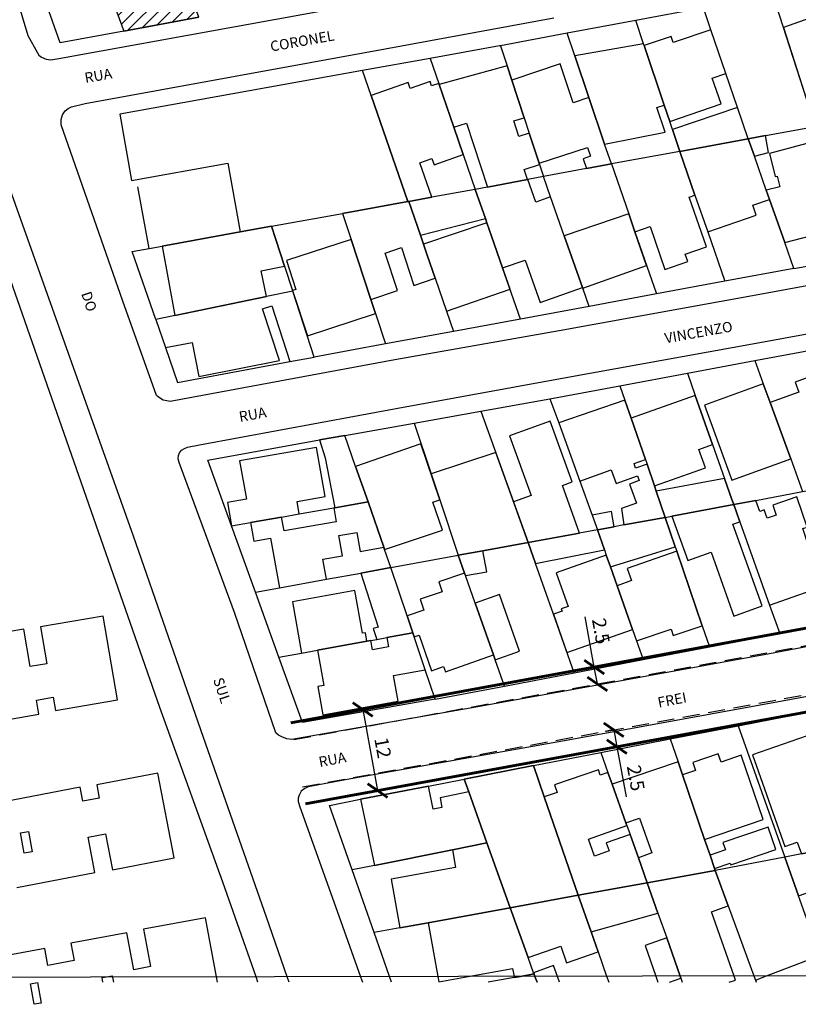
# Model space of a CAD drawing. Units: millimetres. Extents: x 277367 to 280728, y 1665691 to 1668896.
# Drawn here: x 279887 to 280000, y 1666024 to 1666168 of the extents above; entities that cross this region are included whole.
import ezdxf

# ---------------------------------------------------------------- set-up
doc = ezdxf.new("R2010")
doc.units = ezdxf.units.MM
doc.header["$MEASUREMENT"] = 0
doc.header["$PDMODE"] = 2
doc.header["$PDSIZE"] = 2
doc.linetypes.add('DASHED2', pattern=[0.375, 0.25, -0.125])
for name, color, linetype in [('_cotas', 7, 'Continuous'), ('_meio fio', 7, 'DASHED2'), ('Edificacoes', 2, 'Continuous'), ('Edificacoes_Notaveis_Hatch', 8, 'Continuous'), ('Edificacoes_Vazios', 2, 'Continuous'), ('Igrejas_Templos_Capelas', 212, 'Continuous'), ('Muro_Grade', 8, 'Continuous'), ('Topon_de_Vias', 7, 'Continuous')]:
    doc.layers.add(name, color=color, linetype=linetype)
doc.layers.add('_traçado por meio fio', color=7, linetype='Continuous', lineweight=60)
doc.layers.add('Pavimentacao_Asfaltica_Mfio', color=10, linetype='Continuous', lineweight=30)
doc.layers.add('Malha', color=7, linetype='Continuous', plot=False)
doc.styles.add('Arial', font='arial.ttf', dxfattribs={"height": 1.5})
doc.styles.get("Standard").update_dxf_attribs({"font": 'arial.ttf'})
doc.dimstyles.new('AEROS UPV', dxfattribs={"dimtxt": 2, "dimasz": 2.5, "dimexe": 1.25, "dimexo": 0.625, "dimtad": 1, "dimdsep": 46, "dimtxsty": 'Standard', "dimblk": 'ARCHTICK', "dimcen": 2.5, "dimadec": 0, "dimazin": 0, "dimtfac": 1, "dimtmove": 0, "dimatfit": 3, "dimfxl": 1, "dimtzin": 0, "dimarcsym": 0})

# ---------------------------------------------------------------- blocks, each defined once
blk = doc.blocks.new('_ArchTick')
at = {"color": 0, "linetype": 'Continuous', "const_width": 0.15}
blk.add_lwpolyline([(-0.5, -0.5), (0.5, 0.5)], dxfattribs=at)
blk = doc.blocks.new('*D329')
at = {"layer": '_cotas', "color": 0, "lineweight": -2, "transparency": 16777216}
for p, q in [((279936.52, 1666067.11), (279935.64, 1666066.95)), ((279936.87, 1666067.18), (279939.03, 1666055.38)), ((279938.68, 1666055.31), (279937.8, 1666055.15))]:
    blk.add_line(p, q, dxfattribs=at)
at = {"layer": 'Defpoints', "color": 0, "transparency": 16777216}
for p in [(279937.13, 1666067.23), (279939.03, 1666055.38), (279939.3, 1666055.42)]:
    blk.add_point(p, dxfattribs=at)
at = {"layer": '_cotas', "color": 0, "lineweight": -2, "transparency": 16777216, "xscale": 2.5, "yscale": 2.5, "zscale": 2.5}
for p, rotation in [((279936.87, 1666067.18), 100.4006907810131), ((279939.03, 1666055.38), 280.4006907810132)]:
    blk.add_blockref('_ArchTick', p, dxfattribs=dict(at, rotation=rotation))
at = {"layer": '_cotas', "color": 0, "transparency": 16777216, "insert": (279939.55, 1666061.57), "char_height": 2, "attachment_point": 5, "rotation": 280.4007}
blk.add_mtext('12', dxfattribs=at)
blk = doc.blocks.new('*D330')
at = {"layer": '_cotas', "color": 0, "lineweight": -2, "transparency": 16777216}
for p, q in [((279970.56, 1666073.36), (279969.22, 1666080.68)), ((279971.01, 1666070.9), (279970.56, 1666073.36)), ((279971.04, 1666073.45), (279971.79, 1666073.59)), ((279971.49, 1666070.99), (279972.24, 1666071.13))]:
    blk.add_line(p, q, dxfattribs=at)
at = {"layer": 'Defpoints', "color": 0, "transparency": 16777216}
for p in [(279970.42, 1666073.34), (279970.56, 1666073.36), (279970.88, 1666070.88)]:
    blk.add_point(p, dxfattribs=at)
at = {"layer": '_cotas', "color": 0, "lineweight": -2, "transparency": 16777216, "xscale": 2.5, "yscale": 2.5, "zscale": 2.5}
for p, rotation in [((279970.56, 1666073.36), 100.4006907395358), ((279971.01, 1666070.9), 280.4006907395358)]:
    blk.add_blockref('_ArchTick', p, dxfattribs=dict(at, rotation=rotation))
at = {"layer": '_cotas', "color": 0, "transparency": 16777216, "insert": (279971.28, 1666078.55), "char_height": 2, "attachment_point": 5, "rotation": 280.4007}
blk.add_mtext('2.5', dxfattribs=at)
blk = doc.blocks.new('*D331')
at = {"layer": '_cotas', "color": 0, "lineweight": -2, "transparency": 16777216}
for p, q in [((279973.23, 1666064.2), (279972.16, 1666064)), ((279973.39, 1666064.22), (279973.84, 1666061.77)), ((279973.69, 1666061.74), (279972.61, 1666061.54)), ((279973.84, 1666061.77), (279975.19, 1666054.45))]:
    blk.add_line(p, q, dxfattribs=at)
at = {"layer": 'Defpoints', "color": 0, "transparency": 16777216}
for p in [(279973.85, 1666064.31), (279973.84, 1666061.77), (279974.3, 1666061.85)]:
    blk.add_point(p, dxfattribs=at)
at = {"layer": '_cotas', "color": 0, "lineweight": -2, "transparency": 16777216, "xscale": 2.5, "yscale": 2.5, "zscale": 2.5}
for p, rotation in [((279973.39, 1666064.22), 100.4006907855425), ((279973.84, 1666061.77), 280.4006907855425)]:
    blk.add_blockref('_ArchTick', p, dxfattribs=dict(at, rotation=rotation))
at = {"layer": '_cotas', "color": 0, "transparency": 16777216, "insert": (279976.36, 1666057.17), "char_height": 2, "attachment_point": 5, "rotation": 280.4007}
blk.add_mtext('2.5', dxfattribs=at)

msp = doc.modelspace()

# ---------------------------------------------------------------- hatches: boundary and pattern name
at = {"layer": 'Edificacoes_Notaveis_Hatch'}
h = msp.add_hatch(dxfattribs=at)
h.set_pattern_fill('ANSI31', color=256, scale=10)
h.paths.add_polyline_path([(279913.002, 1666167.958), (279902.097, 1666165.939), (279898.056, 1666177.023), (279899.014, 1666177.372), (279897.587, 1666181.286), (279905.418, 1666184.141), (279907.813, 1666177.572), (279909.299, 1666178.113)])

# ---------------------------------------------------------------- linework, layer by layer
at = {"layer": '_meio fio', "ltscale": 10}
for p, q in [((279926.842, 1666062.798), (280070.177, 1666089.106)), ((279928.106, 1666055.913), (280020.024, 1666072.784))]:
    msp.add_line(p, q, dxfattribs=at)
at = {"layer": '_traçado por meio fio'}
for p, q in [((279926.391, 1666065.257), (280066.851, 1666091.038)), ((279928.557, 1666053.454), (280020.891, 1666070.401))]:
    msp.add_line(p, q, dxfattribs=at)
at = {"layer": 'Edificacoes', "flags": 128}
for points in [[(280011.603, 1666157.458), (280010.384, 1666160.887), (280007.255, 1666169.698), (279998.082, 1666166.439), (280001.942, 1666154.474), (280007.757, 1666156.35), (280007.796, 1666156.23), (280011.603, 1666157.458)], [(279981.535, 1666152.762), (279989.021, 1666155.326), (279987.734, 1666159.083), (279989.713, 1666159.761), (279987.534, 1666166.123), (279982.048, 1666164.282), (279981.753, 1666165.162), (279977.818, 1666163.841), (279980.731, 1666155.159), (279981.535, 1666152.762)], [(279972.072, 1666149.489), (279980.865, 1666151.225), (279979.665, 1666154.801), (279980.731, 1666155.159), (279977.818, 1666163.841), (279977.731, 1666164.099), (279967.738, 1666162.312), (279969.785, 1666156.254), (279972.072, 1666149.489)], [(279957.875, 1666160.861), (279947.981, 1666158.149), (279950.12, 1666151.937), (279951.987, 1666152.549), (279955.04, 1666143.231), (279960.853, 1666144.316), (279960.374, 1666145.778), (279962.582, 1666146.501), (279962.52, 1666146.69), (279961.077, 1666151.093), (279959.604, 1666150.61), (279958.87, 1666152.849), (279960.343, 1666153.331), (279958.555, 1666158.788), (279957.875, 1666160.861)], [(279973.05, 1666146.594), (279972.072, 1666149.489), (279969.785, 1666156.254), (279967.498, 1666155.48), (279965.577, 1666161.162), (279958.555, 1666158.788), (279960.343, 1666153.331), (279961.077, 1666151.093), (279962.52, 1666146.69), (279969.586, 1666149.006), (279970.012, 1666147.707), (279968.947, 1666147.358), (279969.419, 1666145.916), (279973.05, 1666146.594)], [(279943.436, 1666141.116), (279938.094, 1666156.571), (279936.841, 1666160.199), (279901.508, 1666153.858), (279903.244, 1666144.183), (279917.235, 1666146.694), (279919.031, 1666136.69), (279923.593, 1666137.517), (279933.921, 1666139.391), (279943.436, 1666141.116)], [(279943.436, 1666141.116), (279943.577, 1666141.142), (279946.911, 1666141.746), (279945.179, 1666146.773), (279946.934, 1666147.377), (279947.241, 1666146.485), (279951.493, 1666147.949), (279950.12, 1666151.937), (279947.981, 1666158.149), (279947.921, 1666158.32), (279946.898, 1666157.967), (279946.676, 1666158.609), (279943.761, 1666157.601), (279943.474, 1666158.431), (279938.094, 1666156.571), (279943.436, 1666141.116)], [(279982.992, 1666148.421), (279992.971, 1666150.254), (279991.414, 1666154.799), (279981.928, 1666151.591), (279982.992, 1666148.421)], [(279992.971, 1666150.254), (279993.858, 1666147.734), (279995.937, 1666148.251), (279995.484, 1666150.716), (279992.971, 1666150.254)], [(279985.201, 1666142.074), (279987.072, 1666136.7), (279994.108, 1666139.15), (279993.61, 1666140.58), (279996.075, 1666141.439), (279995.597, 1666142.797), (279993.858, 1666147.734), (279992.971, 1666150.254), (279982.992, 1666148.421), (279985.201, 1666142.074)], [(280009.383, 1666133.169), (280004.884, 1666145.927), (280004.451, 1666145.774), (280002.969, 1666149.975), (279996.074, 1666148.119), (279996.89, 1666144.77), (279997.167, 1666144.838), (279997.549, 1666143.272), (279995.597, 1666142.797), (279996.075, 1666141.439), (279998.282, 1666135.172), (280003.54, 1666136.513), (280004.778, 1666132.319), (280009.383, 1666133.169)], [(279982.992, 1666148.421), (279973.05, 1666146.594), (279975.572, 1666139.318), (279976.474, 1666136.718), (279978.684, 1666137.484), (279980.848, 1666131.24), (279984.179, 1666132.395), (279983.806, 1666133.473), (279986.874, 1666134.536), (279984.361, 1666141.783), (279985.201, 1666142.074), (279982.992, 1666148.421)], [(279953.234, 1666142.893), (279954.712, 1666138.667), (279954.941, 1666138.014), (279955.614, 1666136.09), (279957.232, 1666131.463), (279960.505, 1666132.607), (279962.669, 1666126.421), (279968.865, 1666128.588), (279966.199, 1666136.135), (279964.201, 1666141.79), (279962.064, 1666141.036), (279960.902, 1666144.325), (279960.853, 1666144.316), (279955.04, 1666143.231), (279953.234, 1666142.893)], [(279953.234, 1666142.893), (279946.911, 1666141.746), (279943.577, 1666141.142), (279945.257, 1666136.247), (279954.712, 1666138.667), (279953.234, 1666142.893)], [(279943.577, 1666141.142), (279943.436, 1666141.116), (279933.921, 1666139.391), (279935.172, 1666135.61), (279938.065, 1666126.865), (279941.951, 1666128.151), (279940.137, 1666133.632), (279942.506, 1666134.416), (279944.322, 1666128.925), (279947.419, 1666129.95), (279946.264, 1666133.314), (279945.257, 1666136.247), (279943.577, 1666141.142)], [(279975.572, 1666139.318), (279966.199, 1666136.135), (279968.865, 1666128.588), (279968.886, 1666128.526), (279978.176, 1666131.808), (279976.474, 1666136.718), (279975.572, 1666139.318)], [(279955.614, 1666136.09), (279954.941, 1666138.014), (279945.72, 1666134.899), (279946.264, 1666133.314), (279947.419, 1666129.95), (279949.064, 1666125.16), (279958.305, 1666128.392), (279955.614, 1666136.09)], [(279907.705, 1666134.636), (279909.536, 1666124.538), (279922.881, 1666127.292), (279922.109, 1666131.033), (279925.486, 1666131.73), (279923.593, 1666137.517), (279919.031, 1666136.69), (279907.705, 1666134.636)], [(279935.172, 1666135.61), (279925.776, 1666132.535), (279927.156, 1666128.32), (279926.656, 1666128.156), (279928.816, 1666121.555), (279938.736, 1666124.837), (279938.065, 1666126.865), (279935.172, 1666135.61)], [(279929.823, 1666118.478), (279926.682, 1666128.077), (279922.881, 1666127.292), (279906.751, 1666123.96), (279908.169, 1666119.869), (279912.042, 1666120.625), (279913.008, 1666115.674), (279924.736, 1666117.962), (279922.295, 1666125.484), (279923.648, 1666125.923), (279926.277, 1666117.823), (279929.823, 1666118.478)], [(280005.299, 1666116.553), (280005.206, 1666116.822), (279999.788, 1666114.847), (280000.32, 1666113.388), (279996.146, 1666111.866), (279999.139, 1666103.658), (280000.876, 1666098.893), (280005.839, 1666099.826), (280004.768, 1666102.913), (280009.466, 1666104.543), (280007.909, 1666109.029), (280005.299, 1666116.553)], [(279995.156, 1666114.581), (279986.61, 1666111.465), (279990.593, 1666100.542), (279999.139, 1666103.658), (279996.146, 1666111.866), (279995.156, 1666114.581)], [(279979.58, 1666098.974), (279979.308, 1666099.764), (279978.236, 1666102.882), (279976.584, 1666102.314), (279976.353, 1666102.987), (279978.005, 1666103.555), (279975.935, 1666109.574), (279975.031, 1666112.202), (279965.397, 1666108.889), (279968.452, 1666100.43), (279973.027, 1666102.083), (279973.754, 1666100.071), (279976.836, 1666101.184), (279977.082, 1666100.502), (279975.709, 1666100.006), (279976.714, 1666097.223), (279974.546, 1666096.44), (279974.886, 1666094.04), (279980.9, 1666095.137), (279979.58, 1666098.974)], [(279987.781, 1666105.741), (279985.261, 1666112.904), (279975.935, 1666109.574), (279978.005, 1666103.555), (279978.236, 1666102.882), (279979.308, 1666099.764), (279986.731, 1666102.375), (279985.793, 1666105.042), (279987.781, 1666105.741)], [(279958.82, 1666097.409), (279960.953, 1666091.498), (279968.436, 1666092.863), (279965.933, 1666099.803), (279967.33, 1666100.307), (279964.14, 1666109.15), (279958.234, 1666107.02), (279961.369, 1666098.328), (279958.82, 1666097.409)], [(279934.275, 1666107.074), (279930.588, 1666106.413), (279931.405, 1666103.827), (279932.8, 1666096.554), (279937.638, 1666097.403), (279935.842, 1666102.568), (279934.275, 1666107.074)], [(279917.774, 1666093.917), (279920.55, 1666094.404), (279925.074, 1666095.198), (279927.625, 1666095.646), (279927.307, 1666097.456), (279931.402, 1666098.175), (279930.145, 1666105.341), (279918.959, 1666103.378), (279919.935, 1666097.814), (279917.175, 1666097.33), (279917.774, 1666093.917)], [(279940.048, 1666090.474), (279948.457, 1666093.284), (279947.095, 1666097.361), (279948.073, 1666097.688), (279945.339, 1666105.871), (279935.842, 1666102.568), (279937.638, 1666097.403), (279939.925, 1666090.829), (279940.048, 1666090.474)], [(279960.953, 1666091.498), (279956.22, 1666104.614), (279946.809, 1666101.472), (279948.073, 1666097.688), (279950.761, 1666089.638), (279954.357, 1666090.294), (279960.953, 1666091.498)], [(279980.9, 1666095.137), (279981.87, 1666095.319), (279990.853, 1666097.008), (279990.586, 1666097.767), (279989.518, 1666100.802), (279979.58, 1666098.974), (279980.9, 1666095.137)], [(279990.853, 1666097.008), (279991.743, 1666094.511), (279996.08, 1666082.346), (280005.398, 1666085.668), (280003.378, 1666091.575), (280001.752, 1666091.019), (280000.897, 1666093.521), (280001.533, 1666093.738), (280000.032, 1666098.128), (279996.525, 1666096.929), (279997.018, 1666095.487), (279995.707, 1666095.039), (279995.298, 1666096.236), (279994.635, 1666096.009), (279994.086, 1666097.616), (279990.853, 1666097.008)], [(279937.638, 1666097.403), (279932.8, 1666096.554), (279932.665, 1666096.53), (279933.019, 1666094.514), (279925.428, 1666093.182), (279925.074, 1666095.198), (279920.55, 1666094.404), (279921.028, 1666091.684), (279923.474, 1666092.113), (279924.741, 1666084.891), (279931.586, 1666086.14), (279931.055, 1666089.051), (279933.927, 1666089.575), (279933.395, 1666092.49), (279936.003, 1666092.966), (279936.507, 1666090.205), (279939.925, 1666090.829), (279937.638, 1666097.403)], [(279970.236, 1666095.49), (279971.015, 1666093.334), (279973.454, 1666093.779), (279973.048, 1666096.003), (279970.236, 1666095.49)], [(279981.87, 1666095.319), (279984.164, 1666088.886), (279987.562, 1666090.098), (279990.879, 1666080.792), (279994.981, 1666082.254), (279990.739, 1666094.154), (279991.743, 1666094.511), (279990.853, 1666097.008), (279981.87, 1666095.319)], [(279971.015, 1666093.334), (279972.045, 1666090.405), (279972.314, 1666089.642), (279972.901, 1666087.971), (279982.356, 1666090.865), (279980.9, 1666095.137), (279974.886, 1666094.04), (279973.454, 1666093.779), (279971.015, 1666093.334)], [(279960.953, 1666091.498), (279962.032, 1666088.425), (279972.045, 1666090.405), (279971.015, 1666093.334), (279968.436, 1666092.863), (279960.953, 1666091.498)], [(279950.761, 1666089.638), (279951.681, 1666087.04), (279951.81, 1666086.675), (279954.914, 1666087.242), (279954.357, 1666090.294), (279950.761, 1666089.638)], [(279972.314, 1666089.642), (279965.011, 1666087.076), (279966.74, 1666082.155), (279965.763, 1666081.812), (279965.867, 1666081.515), (279964.614, 1666081.075), (279966.578, 1666075.486), (279976.113, 1666078.84), (279973.878, 1666085.195), (279972.901, 1666087.971), (279972.314, 1666089.642)], [(279973.878, 1666085.195), (279976.113, 1666078.84), (279976.697, 1666077.182), (279981.734, 1666078.899), (279982.058, 1666077.949), (279986.269, 1666079.385), (279982.573, 1666090.227), (279975.369, 1666087.692), (279975.987, 1666085.937), (279973.878, 1666085.195)], [(279940.961, 1666087.85), (279936.579, 1666087.051), (279939.097, 1666079.172), (279938.409, 1666078.952), (279938.913, 1666077.375), (279940.387, 1666077.641), (279944.174, 1666078.324), (279943.341, 1666080.795), (279940.961, 1666087.85)], [(279951.681, 1666087.04), (279947.928, 1666085.774), (279948.427, 1666084.294), (279945.244, 1666083.221), (279945.784, 1666081.619), (279943.341, 1666080.795), (279944.174, 1666078.324), (279944.369, 1666077.748), (279945.06, 1666077.992), (279946.887, 1666072.834), (279948.635, 1666073.453), (279948.907, 1666072.686), (279955.888, 1666075.157), (279953.232, 1666082.658), (279951.81, 1666086.675), (279951.681, 1666087.04)], [(279937.476, 1666077.116), (279937.252, 1666078.357), (279936.854, 1666078.285), (279935.732, 1666084.509), (279926.634, 1666082.869), (279927.979, 1666075.404), (279930.298, 1666075.822), (279937.476, 1666077.116)], [(279956.143, 1666074.435), (279959.693, 1666075.691), (279956.781, 1666083.915), (279953.232, 1666082.658), (279955.888, 1666075.157), (279956.143, 1666074.435)], [(279944.174, 1666078.324), (279940.387, 1666077.641), (279940.629, 1666076.295), (279938.309, 1666075.876), (279938.066, 1666077.223), (279937.476, 1666077.116), (279930.298, 1666075.822), (279931.221, 1666070.7), (279930.345, 1666070.542), (279931.088, 1666066.421), (279942.009, 1666068.39), (279941.332, 1666072.143), (279945.977, 1666072.981), (279944.369, 1666077.748), (279944.174, 1666078.324)], [(280008.131, 1666047.584), (280004.757, 1666057.218), (280002.487, 1666063.697), (279993.6, 1666060.584), (279998.275, 1666047.237), (280000.096, 1666047.875), (280000.696, 1666046.162), (280008.131, 1666047.584)], [(279983.414, 1666057.661), (279986.624, 1666048.267), (279995.115, 1666051.169), (279991.917, 1666060.527), (279989.024, 1666059.538), (279988.611, 1666060.747), (279984.907, 1666059.481), (279985.308, 1666058.309), (279983.414, 1666057.661)], [(279951.651, 1666057.056), (279952.319, 1666055.18), (279954.952, 1666047.785), (279958.321, 1666038.326), (279968.237, 1666040.133), (279963.292, 1666054.451), (279961.715, 1666059.017), (279951.651, 1666057.056)], [(279978.277, 1666041.963), (279988.163, 1666043.765), (279988.067, 1666044.046), (279987.408, 1666045.973), (279986.624, 1666048.267), (279983.414, 1666057.661), (279982.757, 1666059.582), (279973.158, 1666056.301), (279975.168, 1666050.67), (279977.128, 1666051.37), (279978.937, 1666046.307), (279976.976, 1666045.607), (279978.277, 1666041.963)], [(279968.237, 1666040.133), (279978.277, 1666041.963), (279976.976, 1666045.607), (279975.764, 1666049.001), (279972.31, 1666047.768), (279972.724, 1666046.606), (279970.581, 1666045.841), (279969.706, 1666048.292), (279975.304, 1666050.291), (279975.168, 1666050.67), (279973.158, 1666056.301), (279972.548, 1666058.01), (279971.433, 1666057.625), (279971.158, 1666058.419), (279964.79, 1666056.22), (279965.177, 1666055.102), (279963.292, 1666054.451), (279968.237, 1666040.133)], [(279938.586, 1666044.495), (279949.916, 1666046.773), (279954.952, 1666047.785), (279952.319, 1666055.18), (279948.114, 1666054.335), (279948.398, 1666052.922), (279947.1, 1666052.661), (279946.421, 1666056.036), (279936.526, 1666054.107), (279938.586, 1666044.495)], [(279987.408, 1666045.973), (279988.067, 1666044.046), (279990.345, 1666044.824), (279990.426, 1666044.589), (279996.965, 1666046.824), (279995.862, 1666050.052), (279989.282, 1666047.804), (279989.647, 1666046.738), (279987.408, 1666045.973)], [(279958.321, 1666038.326), (279954.952, 1666047.785), (279949.916, 1666046.773), (279950.388, 1666044.183), (279940.993, 1666042.47), (279942.281, 1666035.402), (279946.369, 1666036.147), (279958.321, 1666038.326)], [(280000.696, 1666046.162), (279998.279, 1666045.7), (280000.292, 1666040.037), (280003.482, 1666041.171), (280004.679, 1666037.801), (280001.49, 1666036.668), (280003.368, 1666031.387), (280004.388, 1666028.518), (280013.639, 1666031.732), (280011.617, 1666037.552), (280009.602, 1666043.351), (280008.131, 1666047.584), (280000.696, 1666046.162)], [(279968.237, 1666040.133), (279970.101, 1666034.801), (279979.834, 1666037.525), (279978.277, 1666041.963), (279968.237, 1666040.133)], [(279968.237, 1666040.133), (279958.321, 1666038.326), (279960.936, 1666031.089), (279965.673, 1666032.745), (279966.534, 1666030.284), (279971.119, 1666031.887), (279970.101, 1666034.801), (279968.237, 1666040.133)]]:
    msp.add_lwpolyline(points, close=True, dxfattribs=at)
for points in [[(279881.111, 1666065.012), (279889.741, 1666066.5), (279889.387, 1666068.548), (279891.808, 1666068.965), (279892.143, 1666067.026), (279901.185, 1666068.585), (279899.08, 1666080.792), (279899.08, 1666080.792), (279889.984, 1666079.223), (279890.911, 1666073.848), (279888.481, 1666073.429), (279887.538, 1666078.897), (279879.225, 1666077.463)], [(279886.523, 1666041.261), (279897.908, 1666043.46), (279896.915, 1666048.604), (279899.453, 1666049.094), (279900.466, 1666043.849), (279909.446, 1666045.583), (279907.063, 1666057.921), (279907.063, 1666057.921), (279898.161, 1666056.202), (279898.531, 1666054.287), (279896.136, 1666053.825), (279895.744, 1666055.854), (279884.46, 1666053.675)], [(279995.636, 1666028.394), (280003.368, 1666031.387), (280001.49, 1666036.668), (280000.292, 1666040.037), (279998.279, 1666045.7), (279988.163, 1666043.765)], [(279988.163, 1666043.765), (279978.277, 1666041.963), (279979.834, 1666037.525), (279981.096, 1666033.928), (279983.045, 1666028.372)], [(279990.915, 1666028.386), (279987.63, 1666037.75), (279990.054, 1666038.6), (279988.163, 1666043.765)], [(279988.163, 1666043.765), (279990.054, 1666038.6), (279993.791, 1666028.391)], [(279959.831, 1666028.329), (279961.804, 1666028.689), (279961.74, 1666028.865), (279960.936, 1666031.089), (279958.321, 1666038.326), (279946.369, 1666036.147), (279947.798, 1666028.307)], [(279913.992, 1666036.877), (279904.984, 1666035.206), (279905.994, 1666029.763), (279903.557, 1666029.311), (279902.557, 1666034.697), (279894.421, 1666033.187), (279894.892, 1666030.645), (279891.073, 1666029.936), (279890.619, 1666032.386), (279879.081, 1666030.246), (279879.464, 1666028.183)], [(279915.593, 1666028.249), (279913.992, 1666036.877)], [(279983.045, 1666028.372), (279981.096, 1666033.928), (279977.956, 1666032.827), (279979.521, 1666028.365)], [(279952.224, 1666028.316), (279958.683, 1666029.493), (279958.896, 1666028.328)], [(279961.933, 1666028.333), (279961.804, 1666028.689), (279959.831, 1666028.329)], [(279965.207, 1666028.339), (279964.639, 1666029.912), (279961.74, 1666028.865), (279961.804, 1666028.689), (279961.933, 1666028.333)], [(279915.737, 1666027.474), (279915.593, 1666028.249)], [(279947.798, 1666028.307), (279947.939, 1666027.534), (279952.224, 1666028.316)], [(279959.831, 1666028.329), (279958.925, 1666028.164), (279955.136, 1666027.474)], [(279958.896, 1666028.328), (279958.925, 1666028.164)], [(279958.925, 1666028.164), (279959.831, 1666028.329)], [(279962.243, 1666027.474), (279961.933, 1666028.333)], [(279961.933, 1666028.333), (279962.243, 1666027.474)], [(279965.52, 1666027.474), (279965.207, 1666028.339)], [(279979.521, 1666028.365), (279979.834, 1666027.474)], [(279981.492, 1666027.474), (279983.155, 1666028.057)], [(279983.155, 1666028.057), (279983.045, 1666028.372)], [(279983.045, 1666028.372), (279983.155, 1666028.057), (279983.36, 1666027.474)], [(279990.183, 1666027.474), (279991.12, 1666027.802), (279990.915, 1666028.386)], [(279993.791, 1666028.391), (279994.018, 1666027.769), (279995.636, 1666028.394)]]:
    msp.add_lwpolyline(points, dxfattribs=at)
at = {"layer": 'Edificacoes_Vazios', "flags": 128}
for points in [[(279887.097, 1666049.222), (279888.251, 1666049.421), (279888.758, 1666046.48), (279887.604, 1666046.281)], [(279888.533, 1666027.26), (279889.557, 1666027.437), (279890.073, 1666024.446), (279889.049, 1666024.27)]]:
    msp.add_lwpolyline(points, close=True, dxfattribs=at)
for points in [[(279899.074, 1666027.474), (279898.955, 1666028.164), (279899.275, 1666028.219)], [(279899.275, 1666028.219), (279900.425, 1666028.418)], [(279900.425, 1666028.418), (279900.458, 1666028.221)], [(279900.458, 1666028.221), (279900.587, 1666027.474)]]:
    msp.add_lwpolyline(points, dxfattribs=at)
at = {"layer": 'Igrejas_Templos_Capelas', "flags": 128}
msp.add_lwpolyline([(279913.002, 1666167.958), (279909.299, 1666178.113), (279907.813, 1666177.572), (279905.418, 1666184.141), (279897.587, 1666181.286), (279899.014, 1666177.372), (279898.056, 1666177.023), (279902.097, 1666165.939), (279913.002, 1666167.958)], close=True, dxfattribs=at)
at = {"layer": 'Malha', "flags": 128}
msp.add_lwpolyline([(279762.382, 1666582.244), (280244.231, 1666583.12), (280245.226, 1666028.848), (279763.401, 1666027.972), (279762.382, 1666582.244)], close=True, dxfattribs=at)
at = {"layer": 'Muro_Grade', "flags": 128}
for points in [[(279913.002, 1666167.958), (279902.097, 1666165.939), (279892.857, 1666164.228), (279890.058, 1666172.108), (279887.511, 1666183.7)], [(279996.535, 1666171.215), (280001.942, 1666154.474), (280002.726, 1666152.047)], [(279986.436, 1666169.326), (279976.595, 1666167.485)], [(279992.971, 1666150.254), (279991.414, 1666154.799), (279989.713, 1666159.761), (279987.534, 1666166.123), (279986.436, 1666169.326)], [(279976.595, 1666167.485), (279966.62, 1666165.619)], [(279982.992, 1666148.421), (279981.928, 1666151.591), (279981.535, 1666152.762), (279980.731, 1666155.159), (279977.818, 1666163.841), (279977.731, 1666164.099), (279976.595, 1666167.485)], [(279966.62, 1666165.619), (279956.912, 1666163.802)], [(279973.05, 1666146.594), (279972.072, 1666149.489), (279969.785, 1666156.254), (279967.738, 1666162.312), (279966.62, 1666165.619)], [(279956.912, 1666163.802), (279956.759, 1666163.774), (279946.667, 1666161.963)], [(279956.912, 1666163.802), (279957.875, 1666160.861), (279958.555, 1666158.788), (279960.343, 1666153.331), (279961.077, 1666151.093), (279962.52, 1666146.69), (279962.582, 1666146.501), (279963.157, 1666144.746)], [(279946.667, 1666161.963), (279936.841, 1666160.199)], [(279946.667, 1666161.963), (279947.921, 1666158.32), (279947.981, 1666158.149), (279950.12, 1666151.937), (279951.493, 1666147.949), (279953.234, 1666142.893)], [(279936.841, 1666160.199), (279901.508, 1666153.858)], [(279943.436, 1666141.116), (279938.094, 1666156.571), (279936.841, 1666160.199)], [(279992.971, 1666150.254), (279995.484, 1666150.716), (280002.726, 1666152.047)], [(279992.971, 1666150.254), (279982.992, 1666148.421)], [(279999.622, 1666131.367), (279998.282, 1666135.172), (279996.075, 1666141.439), (279995.597, 1666142.797), (279993.858, 1666147.734), (279992.971, 1666150.254)], [(279982.992, 1666148.421), (279973.05, 1666146.594)], [(279982.992, 1666148.421), (279985.201, 1666142.074), (279987.072, 1666136.7), (279989.575, 1666129.512)], [(279921.346, 1666028.259), (279916.534, 1666042.059), (279907.35, 1666067.481), (279885.957, 1666128.736), (279879.886, 1666146.179), (279861.298, 1666120.854), (279827.794, 1666073.354)], [(279973.05, 1666146.594), (279969.419, 1666145.916), (279963.157, 1666144.746)], [(279973.05, 1666146.594), (279975.572, 1666139.318), (279976.474, 1666136.718), (279979.61, 1666127.671)], [(279963.157, 1666144.746), (279960.902, 1666144.325), (279960.853, 1666144.316), (279955.04, 1666143.231), (279953.234, 1666142.893)], [(279969.827, 1666125.865), (279968.886, 1666128.526), (279968.865, 1666128.588), (279966.199, 1666136.135), (279964.201, 1666141.79), (279963.157, 1666144.746)], [(279905.795, 1666134.29), (279904.148, 1666143.265)], [(279953.234, 1666142.893), (279946.911, 1666141.746), (279943.577, 1666141.142)], [(279959.834, 1666124.02), (279957.232, 1666131.463), (279955.614, 1666136.09), (279954.941, 1666138.014), (279954.712, 1666138.667), (279953.234, 1666142.893)], [(279933.921, 1666139.391), (279943.436, 1666141.116)], [(279943.436, 1666141.116), (279943.577, 1666141.142)], [(279943.577, 1666141.142), (279945.257, 1666136.247), (279946.264, 1666133.314), (279947.419, 1666129.95), (279949.064, 1666125.16), (279950.074, 1666122.218)], [(279923.593, 1666137.517), (279933.921, 1666139.391)], [(279933.921, 1666139.391), (279935.172, 1666135.61), (279938.065, 1666126.865), (279938.736, 1666124.837), (279940.206, 1666120.395)], [(279905.795, 1666134.29), (279907.705, 1666134.636), (279919.031, 1666136.69), (279923.593, 1666137.517)], [(279923.593, 1666137.517), (279925.486, 1666131.73), (279926.656, 1666128.156), (279926.682, 1666128.077)], [(279906.751, 1666123.96), (279903.325, 1666133.842), (279905.795, 1666134.29)], [(279999.622, 1666131.367), (280004.778, 1666132.319), (280009.383, 1666133.169)], [(279999.622, 1666131.367), (279989.575, 1666129.512)], [(279989.575, 1666129.512), (279979.61, 1666127.671)], [(279926.682, 1666128.077), (279922.881, 1666127.292), (279906.751, 1666123.96)], [(279929.823, 1666118.478), (279926.682, 1666128.077)], [(279979.61, 1666127.671), (279969.827, 1666125.865)], [(279969.827, 1666125.865), (279959.834, 1666124.02)], [(279906.751, 1666123.96), (279908.169, 1666119.869), (279909.925, 1666114.804), (279926.277, 1666117.823), (279929.823, 1666118.478)], [(279959.834, 1666124.02), (279950.074, 1666122.218)], [(279950.074, 1666122.218), (279940.206, 1666120.395)], [(279940.206, 1666120.395), (279929.823, 1666118.478)], [(279993.923, 1666117.963), (280004.151, 1666119.862)], [(279984.122, 1666116.142), (279993.923, 1666117.963)], [(279993.923, 1666117.963), (279995.156, 1666114.581), (279996.146, 1666111.866), (279999.139, 1666103.658), (280000.876, 1666098.893)], [(279974.303, 1666114.318), (279984.122, 1666116.142)], [(279984.122, 1666116.142), (279985.261, 1666112.904), (279987.781, 1666105.741), (279989.518, 1666100.802), (279990.586, 1666097.767), (279990.853, 1666097.008)], [(279964.119, 1666112.427), (279974.303, 1666114.318)], [(279974.303, 1666114.318), (279975.031, 1666112.202), (279975.935, 1666109.574), (279978.005, 1666103.555), (279978.236, 1666102.882), (279979.308, 1666099.764), (279979.58, 1666098.974), (279980.9, 1666095.137)], [(279954.054, 1666110.622), (279964.119, 1666112.427)], [(279964.119, 1666112.427), (279965.397, 1666108.889), (279968.452, 1666100.43), (279970.236, 1666095.49), (279971.015, 1666093.334)], [(279944.336, 1666108.879), (279954.054, 1666110.622)], [(279954.054, 1666110.622), (279958.82, 1666097.409), (279960.953, 1666091.498)], [(279934.275, 1666107.074), (279944.336, 1666108.879)], [(279944.336, 1666108.879), (279946.809, 1666101.472), (279948.073, 1666097.688), (279950.761, 1666089.638)], [(279917.774, 1666093.917), (279914.317, 1666103.495), (279930.588, 1666106.413), (279934.275, 1666107.074)], [(279937.638, 1666097.403), (279935.842, 1666102.568), (279934.275, 1666107.074)], [(279990.853, 1666097.008), (279994.086, 1666097.616), (280000.876, 1666098.893)], [(279917.774, 1666093.917), (279920.55, 1666094.404), (279925.074, 1666095.198), (279927.625, 1666095.646), (279932.665, 1666096.53), (279932.8, 1666096.554), (279937.638, 1666097.403)], [(279940.961, 1666087.85), (279940.048, 1666090.474), (279939.925, 1666090.829), (279937.638, 1666097.403)], [(279980.9, 1666095.137), (279981.87, 1666095.319), (279990.853, 1666097.008)], [(279990.853, 1666097.008), (279991.743, 1666094.511), (279996.08, 1666082.346), (279997.546, 1666078.232)], [(279980.9, 1666095.137), (279974.886, 1666094.04), (279973.454, 1666093.779), (279971.015, 1666093.334)], [(279980.9, 1666095.137), (279982.356, 1666090.865), (279982.573, 1666090.227), (279986.269, 1666079.385), (279987.326, 1666076.284)], [(279921.26, 1666084.256), (279917.774, 1666093.917)], [(279971.015, 1666093.334), (279968.436, 1666092.863), (279960.953, 1666091.498)], [(279971.015, 1666093.334), (279972.045, 1666090.405), (279972.314, 1666089.642), (279972.901, 1666087.971), (279973.878, 1666085.195), (279976.113, 1666078.84), (279976.697, 1666077.182), (279977.661, 1666074.442)], [(279960.953, 1666091.498), (279954.357, 1666090.294), (279950.761, 1666089.638)], [(279967.616, 1666072.527), (279964.614, 1666081.075), (279962.032, 1666088.425), (279960.953, 1666091.498)], [(279940.961, 1666087.85), (279950.761, 1666089.638)], [(279957.501, 1666070.599), (279956.143, 1666074.435), (279955.888, 1666075.157), (279953.232, 1666082.658), (279951.81, 1666086.675), (279951.681, 1666087.04), (279950.761, 1666089.638)], [(279921.26, 1666084.256), (279924.741, 1666084.891), (279931.586, 1666086.14), (279936.579, 1666087.051), (279940.961, 1666087.85)], [(279944.174, 1666078.324), (279943.341, 1666080.795), (279940.961, 1666087.85)], [(279924.67, 1666074.808), (279921.26, 1666084.256)], [(279997.546, 1666078.232), (280007.305, 1666080.092)], [(279924.67, 1666074.808), (279927.979, 1666075.404), (279930.298, 1666075.822), (279937.476, 1666077.116), (279938.066, 1666077.223), (279938.913, 1666077.375), (279940.387, 1666077.641), (279944.174, 1666078.324)], [(279947.428, 1666068.679), (279945.977, 1666072.981), (279944.369, 1666077.748), (279944.174, 1666078.324)], [(279987.326, 1666076.284), (279997.546, 1666078.232)], [(279977.661, 1666074.442), (279987.326, 1666076.284)], [(279947.428, 1666068.679), (279928.107, 1666065.284), (279924.67, 1666074.808)], [(279967.616, 1666072.527), (279977.661, 1666074.442)], [(279957.501, 1666070.599), (279967.616, 1666072.527)], [(279947.428, 1666068.679), (279957.501, 1666070.599)], [(279991.509, 1666064.825), (280001.416, 1666066.756)], [(279981.624, 1666062.898), (279991.509, 1666064.825)], [(279991.509, 1666064.825), (279998.279, 1666045.7)], [(279971.507, 1666060.926), (279981.624, 1666062.898)], [(279981.624, 1666062.898), (279982.757, 1666059.582), (279983.414, 1666057.661), (279986.624, 1666048.267), (279987.408, 1666045.973), (279988.067, 1666044.046), (279988.163, 1666043.765)], [(279961.715, 1666059.017), (279971.507, 1666060.926)], [(279971.507, 1666060.926), (279972.548, 1666058.01), (279973.158, 1666056.301), (279975.168, 1666050.67), (279975.304, 1666050.291), (279975.764, 1666049.001), (279976.976, 1666045.607), (279978.277, 1666041.963)], [(279951.651, 1666057.056), (279961.715, 1666059.017)], [(279961.715, 1666059.017), (279963.292, 1666054.451), (279968.237, 1666040.133)], [(279935.313, 1666043.838), (279932.012, 1666053.227), (279936.526, 1666054.107), (279946.421, 1666056.036), (279951.651, 1666057.056)], [(279954.952, 1666047.785), (279952.319, 1666055.18), (279951.651, 1666057.056)], [(279954.952, 1666047.785), (279949.916, 1666046.773), (279938.586, 1666044.495), (279935.313, 1666043.838)], [(279954.952, 1666047.785), (279958.321, 1666038.326)], [(280008.131, 1666047.584), (280000.696, 1666046.162), (279998.279, 1666045.7)], [(279998.279, 1666045.7), (279988.163, 1666043.765)], [(280004.426, 1666028.41), (280004.388, 1666028.518), (280003.368, 1666031.387), (280001.49, 1666036.668), (280000.292, 1666040.037), (279998.279, 1666045.7)], [(279938.521, 1666034.716), (279935.313, 1666043.838)], [(279988.163, 1666043.765), (279978.277, 1666041.963)], [(279988.163, 1666043.765), (279990.054, 1666038.6), (279993.791, 1666028.391)], [(279978.277, 1666041.963), (279968.237, 1666040.133)], [(279978.277, 1666041.963), (279979.834, 1666037.525), (279981.096, 1666033.928), (279983.045, 1666028.372)], [(279968.237, 1666040.133), (279958.321, 1666038.326)], [(279968.237, 1666040.133), (279970.101, 1666034.801), (279971.119, 1666031.887), (279972.355, 1666028.352)], [(279958.321, 1666038.326), (279946.369, 1666036.147), (279942.281, 1666035.402), (279938.521, 1666034.716)], [(279961.804, 1666028.689), (279961.74, 1666028.865), (279960.936, 1666031.089), (279958.321, 1666038.326)], [(279940.779, 1666028.295), (279938.521, 1666034.716)], [(279961.804, 1666028.689), (279959.831, 1666028.329)], [(279961.804, 1666028.689), (279961.933, 1666028.333)], [(279921.62, 1666027.474), (279921.346, 1666028.259)], [(279941.067, 1666027.474), (279940.779, 1666028.295)], [(279959.831, 1666028.329), (279958.925, 1666028.164), (279955.136, 1666027.474)], [(279961.933, 1666028.333), (279962.243, 1666027.474)], [(279972.355, 1666028.352), (279972.662, 1666027.474)], [(279983.045, 1666028.372), (279983.155, 1666028.057), (279983.36, 1666027.474)], [(279993.791, 1666028.391), (279994.018, 1666027.769), (279994.126, 1666027.474)]]:
    msp.add_lwpolyline(points, dxfattribs=at)
at = {"layer": 'Pavimentacao_Asfaltica_Mfio', "flags": 128}
for points in [[(279886.06, 1666172.309), (279888.161, 1666165.284), (279889.567, 1666162.767), (279889.754, 1666162.425), (279890.128, 1666162.146), (279890.813, 1666161.836), (279891.498, 1666161.744), (279892.648, 1666161.932), (279943.018, 1666171.134)], [(280032.803, 1666134.635), (279994.669, 1666127.59), (279965.459, 1666122.321), (279941.554, 1666118.066), (279908.849, 1666112.037), (279908.349, 1666112.098), (279907.85, 1666112.222), (279907.568, 1666112.378), (279907.099, 1666112.69), (279906.849, 1666112.908), (279901.942, 1666126.634), (279892.976, 1666152.303), (279892.974, 1666153.054), (279893.191, 1666153.744), (279893.564, 1666154.308), (279894, 1666154.684), (279894.499, 1666154.905), (279896.465, 1666155.41), (279940.123, 1666163.345), (279964.683, 1666167.852)], [(279925.871, 1666028.268), (279922.866, 1666036.931), (279913.698, 1666063.12), (279903.533, 1666092.39), (279881.706, 1666153.634), (279881.457, 1666154.042), (279881.022, 1666154.262), (279880.648, 1666154.355), (279880.213, 1666154.418), (279879.715, 1666154.259), (279879.56, 1666154.165), (279862.82, 1666130.63), (279842.571, 1666101.898), (279825.707, 1666078.175), (279808.75, 1666053.916), (279794.184, 1666033.595), (279790.277, 1666028.021)], [(280029.531, 1666081.618), (279996.036, 1666075.282), (279968.141, 1666070.185), (279953.336, 1666067.525), (279926.554, 1666062.832), (279925.837, 1666062.893), (279925.212, 1666063.143), (279924.619, 1666063.425), (279924.213, 1666063.771), (279918.203, 1666081.314), (279910.153, 1666103.138), (279910.027, 1666103.674), (279910.087, 1666104.178), (279910.211, 1666104.557), (279910.522, 1666104.936), (279910.926, 1666105.19), (279911.362, 1666105.349), (279913.107, 1666105.732), (279941.965, 1666111.053), (279966.71, 1666115.543), (279994.134, 1666120.513), (280022.494, 1666125.675)], [(280030.04, 1666028.457), (280036.483, 1666029.61), (280037.029, 1666029.911), (280037.309, 1666030.227), (280037.48, 1666030.637), (280037.603, 1666031.189), (280037.618, 1666031.709), (280033.191, 1666043.924), (280023.003, 1666071.909), (280022.659, 1666072.301), (280022.268, 1666072.55), (280021.877, 1666072.659), (280021.612, 1666072.705), (280021.268, 1666072.719), (279997.911, 1666068.419), (279967.298, 1666062.83), (279935.156, 1666057.077), (279928.927, 1666055.907)], [(279928.927, 1666055.907), (279928.428, 1666055.701), (279927.898, 1666055.306), (279927.619, 1666054.723), (279927.495, 1666054.298), (279927.496, 1666053.78), (279927.717, 1666052.994), (279933.413, 1666037.13), (279936.569, 1666028.287)], [(279926.147, 1666027.474), (279925.871, 1666028.268)], [(279936.569, 1666028.287), (279936.859, 1666027.474)]]:
    msp.add_lwpolyline(points, dxfattribs=at)

# ---------------------------------------------------------------- texts
at = {"layer": 'Topon_de_Vias', "style": 'Arial'}
for s, rotation, p in [('CORONEL', 10.10697, (279923.552, 1666162.938)), ('RUA', 10.10697, (279896.54, 1666158.363)), ('DO', 288.36452, (279895.887, 1666127.727)), ('VINCENZO', 10.20934, (279980.946, 1666120.47)), ('RUA', 10.20934, (279919.009, 1666109.034)), ('SUL', 288.36452, (279915.087, 1666071.533)), ('FREI', 10.91226, (279979.945, 1666067.444)), ('RUA', 10.91226, (279930.625, 1666058.782))]:
    msp.add_text(s, height=1.5, rotation=rotation, dxfattribs=at).set_placement(p)

# ---------------------------------------------------------------- dimensions: what is measured, and where the dimension line sits
at = {"layer": '_cotas'}
for p1, p2, distance, picture, middle in [((279970.875, 1666070.88), (279970.424, 1666073.339), -0.138, '*D330', (279971.282, 1666078.549)), ((279937.131, 1666067.228), (279939.297, 1666055.425), -0.268, '*D329', (279939.552, 1666061.572)), ((279973.849, 1666064.309), (279974.301, 1666061.85), -0.466, '*D331', (279976.359, 1666057.174))]:
    dim = msp.add_aligned_dim(p1=p1, p2=p2, distance=distance, dimstyle='AEROS UPV', dxfattribs=at)
    dim.commit()
    dim.dimension.update_dxf_attribs({"geometry": picture, "text_midpoint": middle})

doc.saveas('drawing.dxf')
